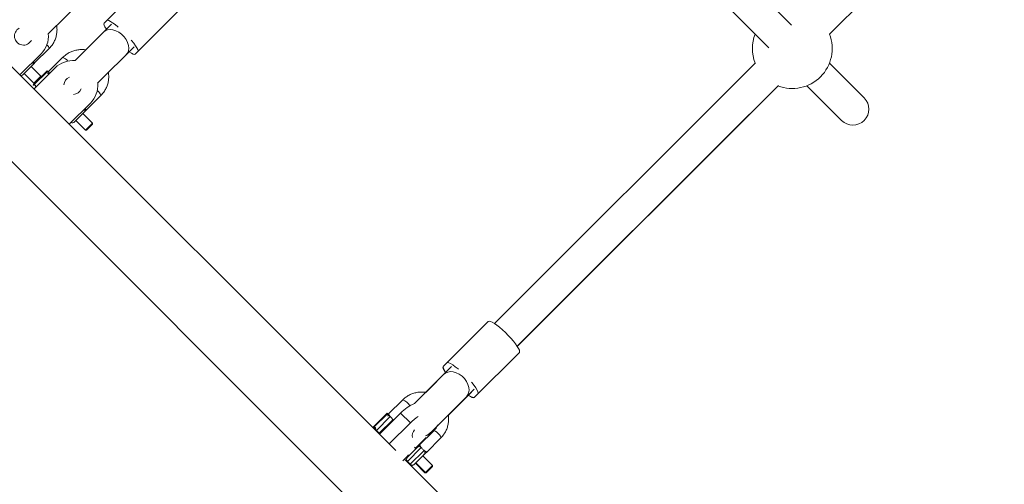
# Model space of a CAD drawing. Units: millimetres. Extents: x -1817 to 11823, y -1181 to 12902.
# Drawn here: x 2710 to 3204, y 7615 to 7848 of the extents above; entities that cross this region are included whole.
import ezdxf

# ---------------------------------------------------------------- set-up
doc = ezdxf.new("R2010")
doc.units = ezdxf.units.MM
doc.layers.add('Dimensions', color=7, linetype='Continuous')
doc.styles.get("Standard").update_dxf_attribs({"font": 'arial.ttf'})
doc.dimstyles.new('Leikkiset keinu', dxfattribs={"dimtxt": 150, "dimasz": 2.5, "dimexe": 0.06, "dimexo": 0.625, "dimtad": 0, "dimtih": 1, "dimtoh": 1, "dimdec": 0, "dimtxsty": 'Standard', "dimcen": 2.5, "dimadec": 0, "dimazin": 0, "dimtfac": 1, "dimtmove": 0, "dimatfit": 3, "dimfxl": 1, "dimarcsym": 0})

# ---------------------------------------------------------------- blocks, each defined once
blk = doc.blocks.new('*D2')
at = {"layer": 'Defpoints', "color": 0}
for p in [(5032.72, 11441.6), (-1532.77, 13.66), (7555.54, 13.66)]:
    blk.add_point(p, dxfattribs=at)
at = {"layer": 'Dimensions', "color": 0, "lineweight": -2}
for p, q in [((5032.1, 11441.6), (-1532.83, 11441.6)), ((-1532.77, 11439.1), (-1532.77, 5804.83)), ((-1532.77, 16.16), (-1532.77, 5650.43)), ((7554.92, 13.66), (-1532.83, 13.66))]:
    blk.add_line(p, q, dxfattribs=at)
at = {"layer": 'Dimensions', "color": 0}
for points in [[(-1532.36, 11439.1), (-1533.19, 11439.1), (-1532.77, 11441.6)], [(-1533.19, 16.16), (-1532.36, 16.16), (-1532.77, 13.66)]]:
    blk.add_solid(points, dxfattribs=at)
at = {"layer": 'Dimensions', "color": 0, "lineweight": 5, "insert": (-1532.77, 5727.63), "char_height": 150, "attachment_point": 5}
blk.add_mtext('11428', dxfattribs=at)
blk = doc.blocks.new('*D5')
at = {"layer": 'Defpoints', "color": 0}
for p in [(-766.78, 9649.05), (4428.37, 9649.05), (4422.69, 2005.23)]:
    blk.add_point(p, dxfattribs=at)
at = {"layer": 'Dimensions', "color": 0, "lineweight": -2}
for p, q in [((4427.75, 9649.05), (-766.84, 9649.05)), ((-766.78, 9646.55), (-766.78, 5904.34)), ((-766.78, 2007.73), (-766.78, 5749.94)), ((4422.07, 2005.23), (-766.84, 2005.23))]:
    blk.add_line(p, q, dxfattribs=at)
at = {"layer": 'Dimensions', "color": 0}
for points in [[(-766.36, 9646.55), (-767.2, 9646.55), (-766.78, 9649.05)], [(-767.2, 2007.73), (-766.36, 2007.73), (-766.78, 2005.23)]]:
    blk.add_solid(points, dxfattribs=at)
at = {"layer": 'Dimensions', "color": 0, "lineweight": 5, "insert": (-766.78, 5827.14), "char_height": 150, "attachment_point": 5}
blk.add_mtext('7644', dxfattribs=at)

msp = doc.modelspace()

# ---------------------------------------------------------------- linework, layer by layer
at = {"linetype": 'Continuous', "lineweight": 5}
for p, q in [((3116.25, 7841.08), (3302.79, 8027.62)), ((3097.18, 7845.63), (2920.34, 8022.47)), ((2909.02, 8011.16), (3085.87, 7834.31)), ((2774.82, 7868.93), (2752.49, 7846.61)), ((2724.56, 7841.3), (2741.65, 7858.39)), ((2768.05, 7831.05), (2790.37, 7853.38)), ((2756.25, 7846.12), (2737.99, 7827.87)), ((2749.3, 7816.55), (2767.56, 7834.81)), ((2720.95, 7831.33), (2710.34, 7820.72)), ((2717.72, 7826.69), (2725.04, 7834.01)), ((2892.59, 7638.47), (2704.27, 7826.79)), ((2711.76, 7820.73), (2716.6, 7825.57)), ((2720.82, 7820.16), (2716.01, 7824.97)), ((2731.88, 7829.54), (2724.55, 7822.2)), ((3079.21, 7826.84), (2948.31, 7695.95)), ((3133.65, 7809.16), (3116.2, 7826.6)), ((2712.47, 7821.44), (2717.29, 7816.62)), ((2724.04, 7822.81), (2716.97, 7815.74)), ((2724.25, 7822.6), (2717.18, 7815.53)), ((2720.82, 7820.16), (2717.29, 7816.62)), ((2728.02, 7824.26), (2717.41, 7813.65)), ((2720.82, 7819.59), (2720.82, 7820.16)), ((2724.25, 7822.6), (2724.04, 7822.81)), ((2724.25, 7821.87), (2724.25, 7822.6)), ((2716.97, 7815.74), (2717.18, 7815.53)), ((2717.18, 7815.53), (2718.19, 7815.53)), ((2717.29, 7816.62), (2717.85, 7816.62)), ((2959.7, 7684.52), (3090.64, 7815.47)), ((3104.89, 7815.29), (3122.33, 7797.85)), ((2743.64, 7803.11), (2750.98, 7810.45)), ((2675.12, 7808.28), (2903.94, 7579.46)), ((2735.09, 7795.97), (2745.69, 7806.58)), ((2737.68, 7797.15), (2742.51, 7801.98)), ((2746.74, 7796.58), (2741.92, 7801.39)), ((2959.62, 7684.63), (3076.07, 7801.08)), ((2738.39, 7797.86), (2743.2, 7793.04)), ((2743.2, 7793.04), (2746.74, 7796.58)), ((2743.77, 7793.04), (2746.74, 7796.01)), ((2746.74, 7796.01), (2746.74, 7796.58)), ((2743.2, 7793.04), (2743.77, 7793.04)), ((2945.17, 7697.05), (2922.73, 7674.61)), ((2938.09, 7658.86), (2960.73, 7681.49)), ((2926.74, 7674.37), (2908.2, 7655.84)), ((2919.36, 7666.84), (2913.89, 7661.37)), ((2916.01, 7641.02), (2938.05, 7663.06)), ((2902.32, 7657.73), (2895.02, 7650.44)), ((2925.08, 7649.9), (2936.78, 7661.61)), ((2894.53, 7651.06), (2887.27, 7643.79)), ((2894.74, 7650.84), (2887.67, 7643.77)), ((2888.88, 7642.18), (2896, 7649.3)), ((2897.42, 7647.88), (2890.3, 7640.76)), ((2890.59, 7640.47), (2901.2, 7651.08)), ((2894.74, 7650.84), (2894.53, 7651.06)), ((2894.74, 7650.09), (2894.74, 7650.84)), ((2897.42, 7647.88), (2897.76, 7647.64)), ((2897.66, 7647.53), (2897.42, 7647.88)), ((2901.2, 7651.08), (2906.1, 7646.18)), ((2887.46, 7643.99), (2887.67, 7643.77)), ((2887.46, 7643.99), (2887.46, 7643.99)), ((2887.67, 7643.77), (2887.48, 7643.58)), ((2887.56, 7643.5), (2888.4, 7643.5)), ((2887.67, 7643.77), (2888.68, 7643.77)), ((2887.67, 7643.77), (2887.67, 7643.77)), ((2889.08, 7642.37), (2890.49, 7640.95)), ((2895.49, 7635.57), (2906.1, 7646.18)), ((2917.88, 7642.18), (2910.58, 7634.88)), ((2898.75, 7632.31), (2892.59, 7638.47)), ((2908.61, 7633.44), (2914.02, 7638.85)), ((2914.11, 7631.34), (2921.41, 7638.64)), ((2904.44, 7626.62), (2911.56, 7633.74)), ((2909.48, 7633.78), (2904.63, 7628.93)), ((2912.98, 7632.33), (2905.85, 7625.21)), ((2908.87, 7633.18), (2908.11, 7633.94)), ((2902.34, 7627.16), (2905.08, 7629.9)), ((2927.77, 7603.29), (2903.12, 7627.94)), ((2904.81, 7630.17), (2905.34, 7629.64)), ((2907.89, 7625.12), (2913.02, 7630.25)), ((2917.23, 7624.82), (2912.41, 7629.64)), ((2912.74, 7629.97), (2913, 7630.37)), ((2904.53, 7626.93), (2904.33, 7626.73)), ((2904.63, 7626.81), (2906.05, 7625.4)), ((2908.6, 7625.83), (2913.42, 7621.01)), ((2908.87, 7626.1), (2913.69, 7621.29)), ((2917.23, 7624.82), (2913.69, 7621.29)), ((2913.98, 7621.01), (2917.23, 7624.26)), ((2917.23, 7624.26), (2917.23, 7624.82)), ((2913.69, 7621.29), (2913.42, 7621.01)), ((2913.42, 7621.01), (2913.98, 7621.01)), ((2913.69, 7621.29), (2914.26, 7621.29)), ((2913.69, 7621.29), (2913.69, 7621.29))]:
    msp.add_line(p, q, dxfattribs=at)
at = {"linetype": 'Continuous', "lineweight": 5, "flags": 128}
for points in [[(2752.49, 7846.61), (2752.39, 7846.24), (2752.55, 7845.62), (2752.98, 7844.77), (2753.66, 7843.72), (2753.73, 7843.61)], [(2759.59, 7844.65), (2759.35, 7844.85), (2758.01, 7845.94), (2756.79, 7846.85), (2755.73, 7847.52), (2754.88, 7847.95), (2754.26, 7848.11), (2753.89, 7848.01)], [(2752.31, 7842.19), (2753.03, 7842.75), (2754.18, 7843.25), (2755.51, 7843.44), (2756.96, 7843.3), (2758.45, 7842.84), (2759.92, 7842.09), (2761.3, 7841.08), (2762.52, 7839.86), (2763.53, 7838.48), (2764.28, 7837.01), (2764.74, 7835.52), (2764.88, 7834.07), (2764.69, 7832.74), (2764.19, 7831.59), (2763.62, 7830.87)], [(2769.45, 7832.45), (2769.55, 7832.82), (2769.39, 7833.44), (2768.96, 7834.3), (2768.28, 7835.35), (2767.38, 7836.57), (2766.29, 7837.92), (2766.09, 7838.15)], [(2765.05, 7832.29), (2765.15, 7832.22), (2766.21, 7831.54), (2767.06, 7831.12), (2767.68, 7830.95), (2768.05, 7831.05)], [(2945.17, 7697.05), (2945.57, 7697.19), (2946.23, 7697.06), (2947.12, 7696.66), (2948.2, 7696.02), (2949.44, 7695.14), (2950.81, 7694.07), (2952.25, 7692.83), (2953.71, 7691.47), (2955.14, 7690.03), (2956.5, 7688.57), (2957.74, 7687.13), (2958.82, 7685.77), (2959.7, 7684.52), (2960.34, 7683.44), (2960.74, 7682.55), (2960.87, 7681.9), (2960.73, 7681.49)], [(2922.54, 7674.42), (2922.41, 7674.02), (2922.55, 7673.38), (2922.96, 7672.51), (2923.61, 7671.43), (2923.69, 7671.32)], [(2922.73, 7674.61), (2922.59, 7674.2), (2922.72, 7673.54), (2923.11, 7672.66), (2923.76, 7671.58), (2923.83, 7671.47)], [(2922.9, 7670.54), (2923.64, 7671.12), (2924.81, 7671.64), (2926.16, 7671.85), (2927.62, 7671.73), (2929.13, 7671.29), (2930.61, 7670.54), (2931.99, 7669.54), (2933.22, 7668.32), (2934.22, 7666.93), (2934.96, 7665.45), (2935.4, 7663.95), (2935.53, 7662.48), (2935.32, 7661.13), (2934.8, 7659.96), (2934.22, 7659.23)], [(2930.22, 7673.04), (2929.99, 7673.24), (2928.62, 7674.32), (2927.38, 7675.19), (2926.29, 7675.84), (2925.41, 7676.24), (2924.75, 7676.36), (2924.35, 7676.22)], [(2939.9, 7660.67), (2940.04, 7661.07), (2939.91, 7661.73), (2939.52, 7662.61), (2938.87, 7663.7), (2938, 7664.94), (2936.92, 7666.31), (2936.72, 7666.55)], [(2935.16, 7659.9), (2936.18, 7659.28), (2937.06, 7658.87), (2937.7, 7658.73), (2938.09, 7658.86)], [(2935.31, 7660.04), (2936.34, 7659.43), (2937.22, 7659.04), (2937.88, 7658.91), (2938.28, 7659.05)], [(2921.41, 7638.64), (2921.41, 7638.91), (2921.13, 7639.4), (2920.63, 7640.05), (2919.98, 7640.75), (2919.28, 7641.4), (2918.63, 7641.9), (2918.14, 7642.17), (2917.88, 7642.18)], [(2890.49, 7640.95), (2890.72, 7640.77), (2890.82, 7640.7)], [(2914.95, 7640.15), (2915.1, 7640.25), (2916.07, 7641.08)]]:
    msp.add_lwpolyline(points, dxfattribs=at)
at = {"linetype": 'Continuous', "lineweight": 5}
for centre, radius, start, end in [((2712.11, 7840.17), 4.5, 118.8373, 331.1627), ((2712.11, 7840.17), 12.5, 315, 5.2082), ((3097.59, 7833.91), 20, 158.5782, 201.349), ((3097.59, 7833.91), 20, 248.9214, 21.1785), ((2721.58, 7833.02), 3.6, 15.9736, 51.3569), ((2736.86, 7815.42), 12.5, 84.4214, 135), ((2729.61, 7824.04), 5.94, 37.4553, 67.5275), ((2710.7, 7821.79), 1.5, 272.4795, 315), ((2719.65, 7815.18), 1.5, 166.7334, 205.5288), ((2736.86, 7815.42), 4.5, 112.0719, 176.2677), ((2736.86, 7815.42), 12.5, 315, 4.9283), ((2736.86, 7815.42), 4.5, 273.7322, 337.9281), ((2745.48, 7808.17), 5.94, 22.4722, 52.545), ((3127.99, 7803.5), 8, 225, 45), ((2736.62, 7798.21), 1.5, 244.4712, 315), ((2899.7, 7651.35), 6.9, 28.5899, 67.7101), ((2915.81, 7637.11), 20.22, 112.1156, 136.302), ((2922.73, 7629.66), 23.45, 123.0514, 135.1996), ((2889.86, 7643.15), 1.5, 166.7334, 202.1459), ((2890.14, 7643.43), 1.5, 166.7334, 225), ((2910.91, 7639.77), 3.87, 133.7415, 194.7385), ((2910.82, 7646.66), 7.66, 291.7274, 314.9618), ((2905.69, 7627.87), 1.5, 135, 225), ((2907.11, 7626.46), 1.5, 225, 315), ((2906.83, 7626.18), 1.5, 247.8541, 315)]:
    msp.add_arc(centre, radius, start, end, dxfattribs=at)
for points, knots in [([(2725.04, 7834.01), (2725.31, 7834.3), (2726.05, 7835.08), (2727.07, 7836.52), (2727.98, 7838.35), (2728.61, 7840.31), (2728.91, 7842.34), (2728.96, 7844.08), (2728.78, 7845.1), (2728.71, 7845.46)], [0, 0, 0, 0, 0.095346, 0.258987, 0.422724, 0.586478, 0.750284, 0.914158, 1, 1, 1, 1]), ([(2743.36, 7833.23), (2743.24, 7833.26), (2742.45, 7833.43), (2740.94, 7833.45), (2738.9, 7833.26), (2736.9, 7832.74), (2735.02, 7831.92), (2733.32, 7830.86), (2732.35, 7829.97), (2731.88, 7829.54)], [0, 0, 0, 0, 0.028831, 0.192872, 0.356829, 0.520711, 0.684503, 0.84822, 1, 1, 1, 1]), ([(2716.6, 7825.57), (2716.72, 7825.72), (2716.95, 7826.02), (2717.03, 7826.59), (2716.98, 7827.02), (2716.85, 7827.2), (2716.84, 7827.22)], [0, 0, 0, 0, 0.319576, 0.639158, 0.95872, 1, 1, 1, 1]), ([(2716.6, 7825.57), (2716.76, 7825.73), (2717, 7825.97), (2717.42, 7826.39), (2717.59, 7826.56), (2717.66, 7826.63), (2717.69, 7826.66), (2717.71, 7826.67), (2717.71, 7826.68), (2717.71, 7826.68), (2717.72, 7826.68), (2717.72, 7826.68), (2717.72, 7826.68), (2717.72, 7826.69), (2717.72, 7826.69)], [0, 0, 0, 0, 0.55611, 0.803267, 0.911888, 0.959671, 0.980724, 0.989977, 0.994046, 0.995826, 0.99664, 0.996979, 0.997151, 1, 1, 1, 1]), ([(2716.97, 7827.35), (2717, 7827.33), (2717.2, 7827.19), (2717.49, 7827.01), (2717.74, 7826.79), (2717.73, 7826.72), (2717.72, 7826.69)], [0, 0, 0, 0, 0.058721, 0.368795, 0.704364, 1, 1, 1, 1]), ([(2725.07, 7821.31), (2725.05, 7821.32), (2724.87, 7821.45), (2724.51, 7821.51), (2724.22, 7821.44), (2724.12, 7821.42)], [0, 0, 0, 0, 0.074946, 0.656883, 1, 1, 1, 1]), ([(2724.55, 7822.2), (2724.55, 7822.2), (2724.54, 7822.19), (2724.53, 7822.18), (2724.51, 7822.16), (2724.48, 7822.13), (2724.42, 7822.07), (2724.35, 7822.01), (2724.31, 7821.96), (2724.29, 7821.95)], [0, 0, 0, 0, 0.049234, 0.08626, 0.152473, 0.270607, 0.48137, 0.858283, 1, 1, 1, 1]), ([(2724.55, 7822.2), (2724.58, 7822.21), (2724.65, 7822.22), (2724.86, 7821.96), (2725.04, 7821.67), (2725.18, 7821.47), (2725.2, 7821.44)], [0, 0, 0, 0, 0.295638, 0.631255, 0.941344, 1, 1, 1, 1]), ([(2750.98, 7810.45), (2751.25, 7810.73), (2751.99, 7811.52), (2753, 7812.96), (2753.92, 7814.79), (2754.55, 7816.75), (2754.86, 7818.78), (2754.9, 7820.52), (2754.72, 7821.55), (2754.66, 7821.9)], [0, 0, 0, 0, 0.0953225, 0.2589787, 0.4227256, 0.5864988, 0.7502999, 0.9141832, 1, 1, 1, 1]), ([(2742.51, 7801.98), (2742.63, 7802.13), (2742.86, 7802.43), (2742.94, 7803), (2742.89, 7803.43), (2742.76, 7803.61), (2742.75, 7803.63)], [0, 0, 0, 0, 0.319603, 0.639128, 0.958714, 1, 1, 1, 1]), ([(2742.51, 7801.98), (2742.68, 7802.15), (2742.92, 7802.39), (2743.34, 7802.81), (2743.51, 7802.98), (2743.58, 7803.05), (2743.61, 7803.09), (2743.63, 7803.1), (2743.63, 7803.1), (2743.64, 7803.11), (2743.64, 7803.11), (2743.64, 7803.11), (2743.64, 7803.11), (2743.64, 7803.11), (2743.64, 7803.11)], [0, 0, 0, 0, 0.556109, 0.803258, 0.9119, 0.959708, 0.980734, 0.989983, 0.99405, 0.995845, 0.996642, 0.996982, 0.997151, 1, 1, 1, 1]), ([(2742.88, 7803.76), (2742.91, 7803.74), (2743.11, 7803.6), (2743.4, 7803.42), (2743.66, 7803.21), (2743.65, 7803.14), (2743.64, 7803.11)], [0, 0, 0, 0, 0.058737, 0.368812, 0.704349, 1, 1, 1, 1]), ([(2913.76, 7661.4), (2913.64, 7661.43), (2912.85, 7661.6), (2911.35, 7661.62), (2909.31, 7661.44), (2907.32, 7660.91), (2905.44, 7660.1), (2903.74, 7659.04), (2902.78, 7658.16), (2902.32, 7657.73)], [0, 0, 0, 0, 0.029144, 0.193286, 0.357342, 0.521291, 0.685126, 0.848853, 1, 1, 1, 1]), ([(2896, 7649.3), (2895.85, 7649.42), (2895.54, 7649.66), (2895.03, 7649.79), (2894.74, 7649.72), (2894.63, 7649.69)], [0, 0, 0, 0, 0.3860534, 0.7723219, 1, 1, 1, 1]), ([(2895.02, 7650.44), (2895.02, 7650.43), (2895.01, 7650.42), (2895, 7650.41), (2894.98, 7650.4), (2894.95, 7650.36), (2894.89, 7650.31), (2894.82, 7650.24), (2894.77, 7650.18), (2894.75, 7650.17)], [0, 0, 0, 0, 0.045939, 0.080396, 0.141917, 0.251901, 0.448272, 0.799224, 1, 1, 1, 1]), ([(2895.02, 7650.44), (2895.06, 7650.45), (2895.14, 7650.47), (2895.35, 7650.22), (2895.63, 7649.82), (2895.88, 7649.47), (2896, 7649.3)], [0, 0, 0, 0, 0.234829, 0.501402, 0.747724, 1, 1, 1, 1]), ([(2896, 7649.3), (2896.15, 7649.11), (2896.45, 7648.74), (2896.96, 7648.24), (2897.28, 7647.99), (2897.42, 7647.88)], [0, 0, 0, 0, 0.365972, 0.732664, 1, 1, 1, 1]), ([(2921.41, 7638.64), (2921.68, 7638.93), (2922.42, 7639.71), (2923.43, 7641.15), (2924.34, 7642.98), (2924.97, 7644.93), (2925.27, 7646.95), (2925.31, 7648.69), (2925.13, 7649.72), (2925.06, 7650.07)], [0, 0, 0, 0, 0.095391, 0.259013, 0.422719, 0.586452, 0.750242, 0.914113, 1, 1, 1, 1]), ([(2919.71, 7645.08), (2919.66, 7644.92), (2919.44, 7644.25), (2918.83, 7643.25), (2918.18, 7642.51), (2917.88, 7642.18)], [0, 0, 0, 0, 0.147026, 0.6084, 1, 1, 1, 1]), ([(2910.58, 7634.88), (2910.33, 7634.63), (2909.88, 7634.18), (2909.6, 7633.9), (2909.48, 7633.78)], [0, 0, 0, 0, 0.561893, 1, 1, 1, 1]), ([(2911.56, 7633.74), (2911.41, 7633.87), (2911.1, 7634.11), (2910.51, 7634.23), (2909.93, 7634.14), (2909.63, 7633.9), (2909.48, 7633.78)], [0, 0, 0, 0, 0.250031, 0.500016, 0.750014, 1, 1, 1, 1]), ([(2910.58, 7634.88), (2910.61, 7634.89), (2910.69, 7634.91), (2910.91, 7634.67), (2911.18, 7634.26), (2911.43, 7633.92), (2911.56, 7633.74)], [0, 0, 0, 0, 0.234837, 0.501407, 0.747726, 1, 1, 1, 1]), ([(2911.56, 7633.74), (2911.71, 7633.55), (2912.01, 7633.18), (2912.52, 7632.68), (2912.84, 7632.43), (2912.98, 7632.33)], [0, 0, 0, 0, 0.365899, 0.732745, 1, 1, 1, 1]), ([(2913.02, 7630.25), (2913.14, 7630.4), (2913.37, 7630.7), (2913.46, 7631.28), (2913.35, 7631.86), (2913.1, 7632.17), (2912.98, 7632.33)], [0, 0, 0, 0, 0.249986, 0.499984, 0.749969, 1, 1, 1, 1]), ([(2912.98, 7632.33), (2913.15, 7632.2), (2913.5, 7631.95), (2913.9, 7631.67), (2914.15, 7631.46), (2914.12, 7631.38), (2914.11, 7631.34)], [0, 0, 0, 0, 0.252267, 0.498579, 0.765138, 1, 1, 1, 1]), ([(2913.02, 7630.25), (2913.18, 7630.41), (2913.41, 7630.64), (2913.82, 7631.05), (2913.99, 7631.22), (2914.06, 7631.29), (2914.09, 7631.32), (2914.1, 7631.33), (2914.11, 7631.34), (2914.11, 7631.34), (2914.11, 7631.34), (2914.11, 7631.34), (2914.11, 7631.34), (2914.11, 7631.34), (2914.11, 7631.34)], [0, 0, 0, 0, 0.5561, 0.803251, 0.911876, 0.959708, 0.980714, 0.989997, 0.994071, 0.995835, 0.996635, 0.996973, 0.997146, 1, 1, 1, 1])]:
    msp.add_open_spline(points, degree=3, knots=knots, dxfattribs=at)

# ---------------------------------------------------------------- dimensions: what is measured, and where the dimension line sits
at = {"layer": 'Dimensions', "lineweight": 5}
for base, p1, p2, picture, middle in [((-1532.77, 13.66), (5032.72, 11441.6), (7555.54, 13.66), '*D2', (-1532.77, 5727.63)), ((-766.78, 9649.05), (4422.69, 2005.23), (4428.37, 9649.05), '*D5', (-766.78, 5827.14))]:
    dim = msp.add_linear_dim(base=base, p1=p1, p2=p2, angle=90, dimstyle='Leikkiset keinu', dxfattribs=at)
    dim.commit()
    dim.dimension.update_dxf_attribs({"geometry": picture, "text_midpoint": middle})

doc.saveas('drawing.dxf')
